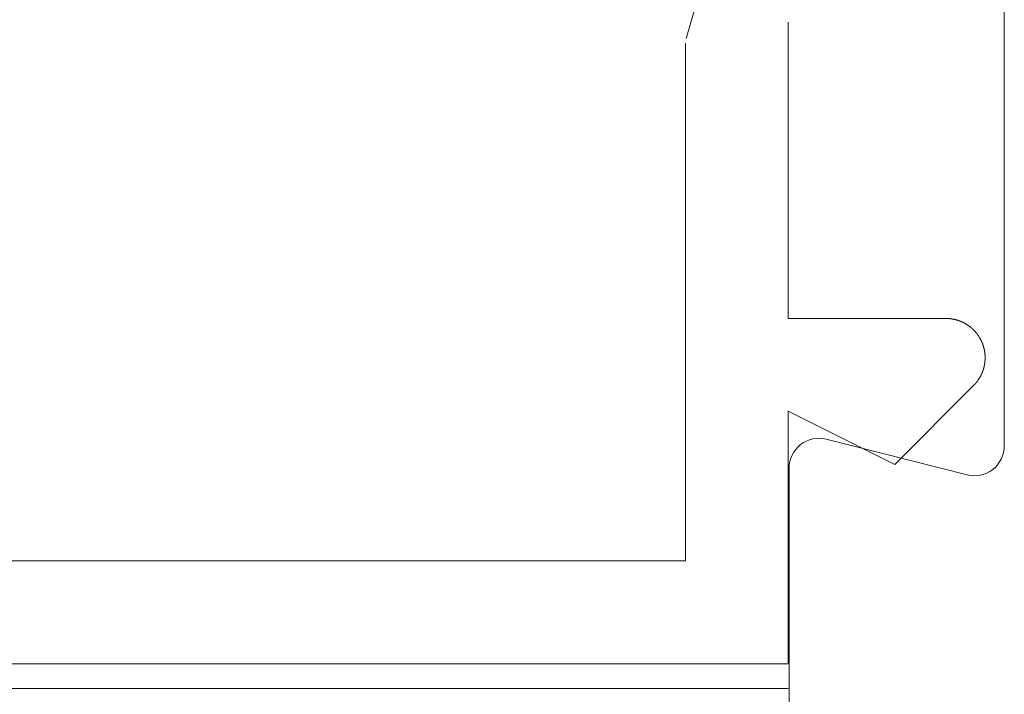
# Model space of a CAD drawing. Units: inches. Extents: x 1211 to 1648, y 161 to 726.
# Drawn here: x 1565 to 1565, y 398 to 398 of the extents above; entities that cross this region are included whole.
import ezdxf

# ---------------------------------------------------------------- set-up
doc = ezdxf.new("R2010")
doc.units = ezdxf.units.IN
doc.header["$MEASUREMENT"] = 0
doc.layers.add('LAYER1', color=7, linetype='Continuous')
doc.layers.add('LAYER_1', color=7, linetype='Continuous')

msp = doc.modelspace()

# ---------------------------------------------------------------- linework, layer by layer
at = {"color": 7, "lineweight": 0}
for p, q in [((1565.251124364435, 397.5315154657548), (1373.255263282562, 397.5315154657499)), ((1565.251528333009, 397.518310321862), (1373.255667251137, 397.5183103218571))]:
    msp.add_line(p, q, dxfattribs=at)
at = {"layer": 'LAYER1', "color": 7, "lineweight": 0}
for p, q in [((1565.367097984347, 398.3127090029444), (1565.367097933034, 397.6479723819442)), ((1565.347195605237, 397.6324801624807), (1565.271900102709, 397.6515392814929)), ((1565.251997778113, 397.6360469152293), (1565.252235391909, 397.257726232411))]:
    msp.add_line(p, q, dxfattribs=at)
for centre, radius, start, end in [((1565.267978648713, 397.6360469459958), 0.01598087082203921, 75.79545848784952, 179.9999577403606), ((1565.351117060033, 397.6479724441783), 0.01598087082242357, 255.7954584898802, 359.9999957311318)]:
    msp.add_arc(centre, radius, start, end, dxfattribs=at)
at = {"layer": 'LAYER_1', "color": 7, "lineweight": 0}
for p, q in [((1565.196928571046, 397.8657646629749), (1565.300345437773, 398.2243146287275)), ((1565.251528333009, 397.7160812404625), (1565.251528333009, 397.8744977765817)), ((1565.196545405899, 397.5864988167206), (1565.196545405899, 397.8629977358916)), ((1565.335828480172, 397.7160812404625), (1565.251711862333, 397.7160812404625)), ((1565.336545219403, 397.7160812404625), (1565.335828480172, 397.7160812404625)), ((1565.336595234322, 397.7160647101076), (1565.336545219403, 397.7160812404625)), ((1565.336895323841, 397.7160647101076), (1565.336595234322, 397.7160647101076)), ((1565.33694533876, 397.7160479678251), (1565.336895323841, 397.7160647101076)), ((1565.337178883004, 397.7160479678251), (1565.33694533876, 397.7160479678251)), ((1565.337245004423, 397.7160312255428), (1565.337178883004, 397.7160479678251)), ((1565.337412003393, 397.7160312255428), (1565.337245004423, 397.7160312255428)), ((1565.337478548667, 397.7160146951879), (1565.337412003393, 397.7160312255428)), ((1565.337645547636, 397.7160146951879), (1565.337478548667, 397.7160146951879)), ((1565.337711669056, 397.7159979529055), (1565.337645547636, 397.7160146951879)), ((1565.337828653105, 397.7159979529055), (1565.337711669056, 397.7159979529055)), ((1565.337878668025, 397.715981210623), (1565.337828653105, 397.7159979529055)), ((1565.337995228219, 397.715981210623), (1565.337878668025, 397.715981210623)), ((1565.338062197349, 397.7159644683406), (1565.337995228219, 397.715981210623)), ((1565.338111788413, 397.7159644683406), (1565.338062197349, 397.7159644683406)), ((1565.338178333687, 397.7159479379858), (1565.338111788413, 397.7159644683406)), ((1565.338295317737, 397.7159479379858), (1565.338178333687, 397.7159479379858)), ((1565.338345332657, 397.7159311957033), (1565.338295317737, 397.7159479379858)), ((1565.338411877931, 397.7159311957033), (1565.338345332657, 397.7159311957033)), ((1565.338462316706, 397.7159144534209), (1565.338411877931, 397.7159311957033)), ((1565.338528438125, 397.7159144534209), (1565.338462316706, 397.7159144534209)), ((1565.338578453045, 397.7158979230661), (1565.338528438125, 397.7159144534209)), ((1565.338695437095, 397.7158979230661), (1565.338578453045, 397.7158979230661)), ((1565.338745452015, 397.7158813927113), (1565.338695437095, 397.7158979230661)), ((1565.338811997289, 397.7158813927113), (1565.338745452015, 397.7158813927113)), ((1565.338862012208, 397.7158646504288), (1565.338811997289, 397.7158813927113)), ((1565.338928557483, 397.7158646504288), (1565.338862012208, 397.7158646504288)), ((1565.338978572403, 397.7158479081464), (1565.338928557483, 397.7158646504288)), ((1565.339045117677, 397.7158313777916), (1565.338978572403, 397.7158479081464)), ((1565.339095132597, 397.7158313777916), (1565.339045117677, 397.7158313777916)), ((1565.339162101727, 397.7158146355091), (1565.339095132597, 397.7158313777916)), ((1565.339212116646, 397.7158146355091), (1565.339162101727, 397.7158146355091)), ((1565.339278661921, 397.7157978932266), (1565.339212116646, 397.7158146355091)), ((1565.339328252986, 397.7157978932266), (1565.339278661921, 397.7157978932266)), ((1565.339395222115, 397.7157811509443), (1565.339328252986, 397.7157978932266)), ((1565.339445237035, 397.7157646205894), (1565.339395222115, 397.7157811509443)), ((1565.33951178231, 397.7157646205894), (1565.339445237035, 397.7157646205894)), ((1565.339561797229, 397.715747878307), (1565.33951178231, 397.7157646205894)), ((1565.339628766359, 397.715747878307), (1565.339561797229, 397.715747878307)), ((1565.339728796198, 397.7157146056697), (1565.339628766359, 397.715747878307)), ((1565.339794917618, 397.7157146056697), (1565.339728796198, 397.7157146056697)), ((1565.339845356393, 397.7156978633873), (1565.339794917618, 397.7157146056697)), ((1565.339911901667, 397.7156811211048), (1565.339845356393, 397.7156978633873)), ((1565.339961916587, 397.7156811211048), (1565.339911901667, 397.7156811211048)), ((1565.340028885717, 397.71566459075), (1565.339961916587, 397.7156811211048)), ((1565.340078900636, 397.7156480603952), (1565.340028885717, 397.71566459075)), ((1565.340145445911, 397.7156480603952), (1565.340078900636, 397.7156480603952)), ((1565.340245051895, 397.7156145758303), (1565.340145445911, 397.7156480603952)), ((1565.340312021025, 397.7155978335478), (1565.340245051895, 397.7156145758303)), ((1565.340362035945, 397.7155978335478), (1565.340312021025, 397.7155978335478)), ((1565.340428581219, 397.7155813031931), (1565.340362035945, 397.7155978335478)), ((1565.340478596139, 397.7155645609106), (1565.340428581219, 397.7155813031931)), ((1565.340545565268, 397.7155478186281), (1565.340478596139, 397.7155645609106)), ((1565.340595156333, 397.7155312882734), (1565.340545565268, 397.7155478186281)), ((1565.340645171253, 397.7155312882734), (1565.340595156333, 397.7155312882734)), ((1565.340711716527, 397.7155145459909), (1565.340645171253, 397.7155312882734)), ((1565.340761731447, 397.7154978037084), (1565.340711716527, 397.7155145459909)), ((1565.340828700577, 397.715481061426), (1565.340761731447, 397.7154978037084)), ((1565.340878715497, 397.7154647429988), (1565.340828700577, 397.715481061426)), ((1565.340928730416, 397.7154647429988), (1565.340878715497, 397.7154647429988)), ((1565.340995275691, 397.7154480007164), (1565.340928730416, 397.7154647429988)), ((1565.34104529061, 397.7154312584339), (1565.340995275691, 397.7154480007164)), ((1565.341111835885, 397.7154147280791), (1565.34104529061, 397.7154312584339)), ((1565.341211865724, 397.7153812435142), (1565.341111835885, 397.7154147280791)), ((1565.341278834854, 397.7153645012318), (1565.341211865724, 397.7153812435142)), ((1565.341328849774, 397.7153479708769), (1565.341278834854, 397.7153645012318)), ((1565.341395395048, 397.7153312285946), (1565.341328849774, 397.7153479708769)), ((1565.341444986113, 397.7153144863121), (1565.341395395048, 397.7153312285946)), ((1565.341495001033, 397.7153144863121), (1565.341444986113, 397.7153144863121)), ((1565.341561970162, 397.7152977440296), (1565.341495001033, 397.7153144863121)), ((1565.341611985082, 397.7152812136748), (1565.341561970162, 397.7152977440296)), ((1565.341678530356, 397.7152644713924), (1565.341611985082, 397.7152812136748)), ((1565.341778560196, 397.7152314106827), (1565.341678530356, 397.7152644713924)), ((1565.34184510547, 397.7152146684003), (1565.341778560196, 397.7152314106827)), ((1565.34194513531, 397.7151811838354), (1565.34184510547, 397.7152146684003)), ((1565.342012104439, 397.7151646534805), (1565.34194513531, 397.7151811838354)), ((1565.342112134279, 397.7151311689157), (1565.342012104439, 397.7151646534805)), ((1565.342178679554, 397.7150978962784), (1565.342112134279, 397.7151311689157)), ((1565.342228694473, 397.715081153996), (1565.342178679554, 397.7150978962784)), ((1565.342295239748, 397.7150644117136), (1565.342228694473, 397.715081153996)), ((1565.342395269587, 397.7150313510039), (1565.342295239748, 397.7150644117136)), ((1565.342461814862, 397.7150146087215), (1565.342395269587, 397.7150313510039)), ((1565.342561844701, 397.7149813360842), (1565.342461814862, 397.7150146087215)), ((1565.342628813831, 397.7149645938017), (1565.342561844701, 397.7149813360842)), ((1565.342678404895, 397.7149478515194), (1565.342628813831, 397.7149645938017)), ((1565.342728419815, 397.714914578882), (1565.342678404895, 397.7149478515194)), ((1565.342778434735, 397.7148978365996), (1565.342728419815, 397.714914578882)), ((1565.342845403865, 397.7148810943172), (1565.342778434735, 397.7148978365996)), ((1565.342945433704, 397.7148478216799), (1565.342845403865, 397.7148810943172)), ((1565.343011978978, 397.7148145490427), (1565.342945433704, 397.7148478216799)), ((1565.343111584962, 397.7147812764053), (1565.343011978978, 397.7148145490427)), ((1565.343178554092, 397.714764534123), (1565.343111584962, 397.7147812764053)), ((1565.343228569012, 397.7147480037681), (1565.343178554092, 397.714764534123)), ((1565.343278583932, 397.7147145192032), (1565.343228569012, 397.7147480037681)), ((1565.343328598851, 397.7146977769208), (1565.343278583932, 397.7147145192032)), ((1565.343395567981, 397.714681246566), (1565.343328598851, 397.7146977769208)), ((1565.343445582901, 397.7146645042835), (1565.343395567981, 397.714681246566)), ((1565.343495173965, 397.7146314435739), (1565.343445582901, 397.7146645042835)), ((1565.34356171924, 397.7146147012915), (1565.343495173965, 397.7146314435739)), ((1565.34361173416, 397.714597959009), (1565.34356171924, 397.7146147012915)), ((1565.34366174908, 397.7145646863718), (1565.34361173416, 397.714597959009)), ((1565.343711763999, 397.7145479440893), (1565.34366174908, 397.7145646863718)), ((1565.343778733129, 397.7145312018068), (1565.343711763999, 397.7145479440893)), ((1565.343828748048, 397.7144979291696), (1565.343778733129, 397.7145312018068)), ((1565.343928354033, 397.7144644446047), (1565.343828748048, 397.7144979291696)), ((1565.343995323163, 397.7144311719675), (1565.343928354033, 397.7144644446047)), ((1565.344095353002, 397.7143978993302), (1565.343995323163, 397.7144311719675)), ((1565.344145367921, 397.7143646266929), (1565.344095353002, 397.7143978993302)), ((1565.344211913196, 397.7143478844105), (1565.344145367921, 397.7143646266929)), ((1565.344261928116, 397.7143146117733), (1565.344211913196, 397.7143478844105)), ((1565.344361957955, 397.7142811272083), (1565.344261928116, 397.7143146117733)), ((1565.344411972875, 397.7142478545711), (1565.344361957955, 397.7142811272083)), ((1565.344478518149, 397.7142311122886), (1565.344411972875, 397.7142478545711)), ((1565.344528533069, 397.714198051579), (1565.344478518149, 397.7142311122886)), ((1565.344578547989, 397.7141813092966), (1565.344528533069, 397.714198051579)), ((1565.344628562909, 397.7141480366593), (1565.344578547989, 397.7141813092966)), ((1565.344678577828, 397.7141312943769), (1565.344628562909, 397.7141480366593)), ((1565.344745123103, 397.714097809812), (1565.344678577828, 397.7141312943769)), ((1565.344795138022, 397.7140812794571), (1565.344745123103, 397.714097809812)), ((1565.344845152942, 397.7140477948923), (1565.344795138022, 397.7140812794571)), ((1565.344895167862, 397.7140312645374), (1565.344845152942, 397.7140477948923)), ((1565.344945182782, 397.7139979919002), (1565.344895167862, 397.7140312645374)), ((1565.344995197701, 397.7139812496177), (1565.344945182782, 397.7139979919002)), ((1565.345062166831, 397.7139479769804), (1565.344995197701, 397.7139812496177)), ((1565.345112181751, 397.7139312346981), (1565.345062166831, 397.7139479769804)), ((1565.345161772815, 397.7138979620607), (1565.345112181751, 397.7139312346981)), ((1565.345211787735, 397.7138812197783), (1565.345161772815, 397.7138979620607)), ((1565.345261802655, 397.7138479471411), (1565.345211787735, 397.7138812197783)), ((1565.345311817574, 397.7138312048586), (1565.345261802655, 397.7138479471411)), ((1565.345361832494, 397.7137979322214), (1565.345311817574, 397.7138312048586)), ((1565.345428801624, 397.7137646595841), (1565.345361832494, 397.7137979322214)), ((1565.345478816543, 397.7137479173017), (1565.345428801624, 397.7137646595841)), ((1565.345578422528, 397.7136811600996), (1565.345478816543, 397.7137479173017)), ((1565.345628437447, 397.7136646297447), (1565.345578422528, 397.7136811600996)), ((1565.345678452367, 397.7136311451798), (1565.345628437447, 397.7136646297447)), ((1565.345728467287, 397.7136144028974), (1565.345678452367, 397.7136311451798)), ((1565.345828497126, 397.7135480695505), (1565.345728467287, 397.7136144028974)), ((1565.345878512046, 397.713531327268), (1565.345828497126, 397.7135480695505)), ((1565.345945481176, 397.7134978427031), (1565.345878512046, 397.713531327268)), ((1565.34604508716, 397.7134310855009), (1565.345945481176, 397.7134978427031)), ((1565.34609510208, 397.7134145551462), (1565.34604508716, 397.7134310855009)), ((1565.346195131919, 397.7133480098717), (1565.34609510208, 397.7134145551462)), ((1565.346245146839, 397.7133312675892), (1565.346195131919, 397.7133480098717)), ((1565.346395615453, 397.7132312377497), (1565.346245146839, 397.7133312675892)), ((1565.346445206518, 397.7132144954674), (1565.346395615453, 397.7132312377497)), ((1565.346645266196, 397.7130811929907), (1565.346445206518, 397.7132144954674)), ((1565.346695281116, 397.7130646626358), (1565.346645266196, 397.7130811929907)), ((1565.346995370634, 397.712864602957), (1565.346695281116, 397.7130646626358)), ((1565.347045385554, 397.7128478606746), (1565.346995370634, 397.712864602957)), ((1565.347595549671, 397.7124812258818), (1565.347045385554, 397.7128478606746)), ((1565.34762861038, 397.712464695527), (1565.347595549671, 397.7124812258818)), ((1565.347978714818, 397.7122311512833), (1565.34762861038, 397.712464695527)), ((1565.348012199383, 397.7121811363636), (1565.347978714818, 397.7122311512833)), ((1565.348311865046, 397.7119812886124), (1565.348012199383, 397.7121811363636)), ((1565.348345349611, 397.7119478040476), (1565.348311865046, 397.7119812886124)), ((1565.348544985435, 397.7118145015709), (1565.348345349611, 397.7119478040476)), ((1565.348578469999, 397.7117644866512), (1565.348544985435, 397.7118145015709)), ((1565.348778529678, 397.7116311841745), (1565.348578469999, 397.7117644866512)), ((1565.348862029163, 397.7115478966175), (1565.348778529678, 397.7116311841745)), ((1565.348961635147, 397.711481351343), (1565.348862029163, 397.7115478966175)), ((1565.348995119712, 397.7114478667781), (1565.348961635147, 397.711481351343)), ((1565.349095149551, 397.7113813215036), (1565.348995119712, 397.7114478667781)), ((1565.349128634116, 397.7113310946562), (1565.349095149551, 397.7113813215036)), ((1565.349278678875, 397.7112312767445), (1565.349128634116, 397.7113310946562)), ((1565.34931216344, 397.7111812618248), (1565.349278678875, 397.7112312767445)), ((1565.349411769424, 397.7111145046226), (1565.34931216344, 397.7111812618248)), ((1565.349495268909, 397.7110312170656), (1565.349411769424, 397.7111145046226)), ((1565.349545283829, 397.7109979444284), (1565.349495268909, 397.7110312170656)), ((1565.349628783313, 397.7109144449438), (1565.349545283829, 397.7109979444284)), ((1565.349678798233, 397.7108813842341), (1565.349628783313, 397.7109144449438)), ((1565.349761873862, 397.7107978847496), (1565.349678798233, 397.7108813842341)), ((1565.349811888782, 397.7107646121123), (1565.349761873862, 397.7107978847496)), ((1565.349928448976, 397.710648051918), (1565.349811888782, 397.7107646121123)), ((1565.349978463896, 397.7106145673532), (1565.349928448976, 397.710648051918)), ((1565.35006196338, 397.7105312797962), (1565.349978463896, 397.7106145673532)), ((1565.3501119783, 397.7104977952314), (1565.35006196338, 397.7105312797962)), ((1565.350145462865, 397.7104479922392), (1565.3501119783, 397.7104977952314)), ((1565.35019505393, 397.710414719602), (1565.350145462865, 397.7104479922392)), ((1565.350228538495, 397.7103644927547), (1565.35019505393, 397.710414719602)), ((1565.350278553414, 397.7103312201174), (1565.350228538495, 397.7103644927547)), ((1565.350362052899, 397.7102479325605), (1565.350278553414, 397.7103312201174)), ((1565.350412067818, 397.7102146599232), (1565.350362052899, 397.7102479325605)), ((1565.350445552383, 397.7101646450035), (1565.350412067818, 397.7102146599232)), ((1565.350495567303, 397.7101311604386), (1565.350445552383, 397.7101646450035)), ((1565.350528628013, 397.7100811455189), (1565.350495567303, 397.7101311604386)), ((1565.350578219077, 397.7100480848093), (1565.350528628013, 397.7100811455189)), ((1565.350611703642, 397.7099978579619), (1565.350578219077, 397.7100480848093)), ((1565.350661718562, 397.7099645853247), (1565.350611703642, 397.7099978579619)), ((1565.350695203126, 397.709914570405), (1565.350661718562, 397.7099645853247)), ((1565.350745218046, 397.70988108584), (1565.350695203126, 397.709914570405)), ((1565.350778702611, 397.709831282848), (1565.350745218046, 397.70988108584)), ((1565.350828717531, 397.7097980102108), (1565.350778702611, 397.709831282848)), ((1565.350862202096, 397.709747995291), (1565.350828717531, 397.7097980102108)), ((1565.351145337404, 397.7094644361276), (1565.350862202096, 397.709747995291)), ((1565.351178398114, 397.7094146331356), (1565.351145337404, 397.7094644361276)), ((1565.351345397083, 397.7092478460939), (1565.351178398114, 397.7094146331356)), ((1565.351378881648, 397.7091980431019), (1565.351345397083, 397.7092478460939)), ((1565.351428472712, 397.7091645585371), (1565.351378881648, 397.7091980431019)), ((1565.351495017987, 397.7090645286976), (1565.351428472712, 397.7091645585371)), ((1565.351545032906, 397.7090312560604), (1565.351495017987, 397.7090645286976)), ((1565.351612002036, 397.7089312262209), (1565.351545032906, 397.7090312560604)), ((1565.351662016956, 397.7088979535837), (1565.351612002036, 397.7089312262209)), ((1565.35172856223, 397.7087979237442), (1565.351662016956, 397.7088979535837)), ((1565.35177857715, 397.708764651107), (1565.35172856223, 397.7087979237442)), ((1565.351845122425, 397.7086646212675), (1565.35177857715, 397.708764651107)), ((1565.351928621909, 397.7085813337106), (1565.351845122425, 397.7086646212675)), ((1565.351961682619, 397.708531318791), (1565.351928621909, 397.7085813337106)), ((1565.351995167184, 397.708497834226), (1565.351961682619, 397.708531318791)), ((1565.352028651748, 397.7084478193063), (1565.351995167184, 397.708497834226)), ((1565.352112151233, 397.708364743677), (1565.352028651748, 397.7084478193063)), ((1565.352212181073, 397.7082144869902), (1565.352112151233, 397.708364743677)), ((1565.352261772137, 397.708181214353), (1565.352212181073, 397.7082144869902)), ((1565.352361801976, 397.7080311695938), (1565.352261772137, 397.708181214353)), ((1565.352445301461, 397.7079480939645), (1565.352361801976, 397.7080311695938)), ((1565.3525453313, 397.7077978372778), (1565.352445301461, 397.7079480939645)), ((1565.352578815865, 397.7077645646406), (1565.3525453313, 397.7077978372778)), ((1565.35267842185, 397.7076145198814), (1565.352578815865, 397.7077645646406)), ((1565.352761921334, 397.7075312323244), (1565.35267842185, 397.7076145198814)), ((1565.352961981013, 397.7072311428062), (1565.352761921334, 397.7075312323244)), ((1565.352995465578, 397.7071978701689), (1565.352961981013, 397.7072311428062)), ((1565.353262070531, 397.706797962739), (1565.352995465578, 397.7071978701689)), ((1565.353295131241, 397.706764478174), (1565.353262070531, 397.706797962739)), ((1565.35346213021, 397.7065144035755), (1565.353295131241, 397.706764478174)), ((1565.353478660565, 397.7064646005834), (1565.35346213021, 397.7065144035755)), ((1565.353711780953, 397.7061144961455), (1565.353478660565, 397.7064646005834)), ((1565.353728735163, 397.7060646931534), (1565.353711780953, 397.7061144961455)), ((1565.353862249568, 397.7058646334746), (1565.353728735163, 397.7060646931534)), ((1565.353878779922, 397.7058146185549), (1565.353862249568, 397.7058646334746)), ((1565.354011870472, 397.7056145588761), (1565.353878779922, 397.7058146185549)), ((1565.354028400826, 397.7055645439564), (1565.354011870472, 397.7056145588761)), ((1565.354128430665, 397.7054147111249), (1565.354028400826, 397.7055645439564)), ((1565.354145384876, 397.7053644842775), (1565.354128430665, 397.7054147111249)), ((1565.35421193015, 397.7052644544382), (1565.354145384876, 397.7053644842775)), ((1565.35422888436, 397.7051979091636), (1565.35421193015, 397.7052644544382)), ((1565.354295429635, 397.7050978793242), (1565.35422888436, 397.7051979091636)), ((1565.35431195999, 397.7050480763321), (1565.354295429635, 397.7050978793242)), ((1565.354378505264, 397.7049478345651), (1565.35431195999, 397.7050480763321)), ((1565.354395035619, 397.7048978196455), (1565.354378505264, 397.7049478345651)), ((1565.354462004749, 397.7047980017336), (1565.354395035619, 397.7048978196455)), ((1565.354478535103, 397.7047479868139), (1565.354462004749, 397.7047980017336)), ((1565.354512019668, 397.7046812296118), (1565.354478535103, 397.7047479868139)), ((1565.354545080378, 397.7046314266197), (1565.354512019668, 397.7046812296118)), ((1565.354562034588, 397.7045811997724), (1565.354545080378, 397.7046314266197)), ((1565.354595519153, 397.7045311848526), (1565.354562034588, 397.7045811997724)), ((1565.354612049508, 397.7044811699329), (1565.354595519153, 397.7045311848526)), ((1565.354645534073, 397.7044311550133), (1565.354612049508, 397.7044811699329)), ((1565.354662064428, 397.7043813520212), (1565.354645534073, 397.7044311550133)), ((1565.354695548993, 397.704314594819), (1565.354662064428, 397.7043813520212)), ((1565.354712079347, 397.7042645798994), (1565.354695548993, 397.704314594819)), ((1565.354778624622, 397.7041645500599), (1565.354712079347, 397.7042645798994)), ((1565.354795154977, 397.7041145351402), (1565.354778624622, 397.7041645500599)), ((1565.354828639541, 397.7040645202205), (1565.354795154977, 397.7041145351402)), ((1565.354845169896, 397.703997974946), (1565.354828639541, 397.7040645202205)), ((1565.354878654461, 397.7039479600263), (1565.354845169896, 397.703997974946)), ((1565.354911715171, 397.7038479301868), (1565.354878654461, 397.7039479600263)), ((1565.354945199736, 397.7037979152672), (1565.354911715171, 397.7038479301868)), ((1565.354962153946, 397.7037479003475), (1565.354945199736, 397.7037979152672)), ((1565.354995214656, 397.7036811431453), (1565.354962153946, 397.7037479003475)), ((1565.355012168866, 397.7036311282255), (1565.354995214656, 397.7036811431453)), ((1565.355045229575, 397.7035813252335), (1565.355012168866, 397.7036311282255)), ((1565.355062183785, 397.7035313103138), (1565.355045229575, 397.7035813252335)), ((1565.355095244495, 397.7034645531116), (1565.355062183785, 397.7035313103138)), ((1565.35512872906, 397.7033647351999), (1565.355095244495, 397.7034645531116)), ((1565.355161789769, 397.7033145083525), (1565.35512872906, 397.7033647351999)), ((1565.355178320124, 397.7032644934328), (1565.355161789769, 397.7033145083525)), ((1565.355195274334, 397.7031977362307), (1565.355178320124, 397.7032644934328)), ((1565.355228335044, 397.7031479332386), (1565.355195274334, 397.7031977362307)), ((1565.355261819609, 397.7030479033992), (1565.355228335044, 397.7031479332386)), ((1565.355295304174, 397.7029811461971), (1565.355261819609, 397.7030479033992)), ((1565.355328364883, 397.7028813282852), (1565.355295304174, 397.7029811461971)), ((1565.355361849448, 397.7028313133656), (1565.355328364883, 397.7028813282852)), ((1565.355378803658, 397.7027645561634), (1565.355361849448, 397.7028313133656)), ((1565.355395334013, 397.7027145412437), (1565.355378803658, 397.7027645561634)), ((1565.355428818578, 397.702664526324), (1565.355395334013, 397.7027145412437)), ((1565.355445348933, 397.7025977691219), (1565.355428818578, 397.702664526324)), ((1565.355478833498, 397.70249795121), (1565.355445348933, 397.7025977691219)), ((1565.355511894207, 397.7024479362904), (1565.355478833498, 397.70249795121)), ((1565.355528848417, 397.7023811790882), (1565.355511894207, 397.7024479362904)), ((1565.355562332982, 397.7022813611765), (1565.355528848417, 397.7023811790882)), ((1565.355578439482, 397.7022146039743), (1565.355562332982, 397.7022813611765)), ((1565.355611924047, 397.7021645890546), (1565.355578439482, 397.7022146039743)), ((1565.355628454401, 397.7021145741348), (1565.355611924047, 397.7021645890546)), ((1565.355644984756, 397.7020480288603), (1565.355628454401, 397.7021145741348)), ((1565.355694999676, 397.7018979841013), (1565.355644984756, 397.7020480288603)), ((1565.355728484241, 397.7018312268991), (1565.355694999676, 397.7018979841013)), ((1565.355761968806, 397.7017311970596), (1565.355728484241, 397.7018312268991)), ((1565.355778499161, 397.7016646517851), (1565.355761968806, 397.7017311970596)), ((1565.355811983726, 397.7015646219457), (1565.355778499161, 397.7016646517851)), ((1565.35582851408, 397.7014980766712), (1565.355811983726, 397.7015646219457)), ((1565.35584546829, 397.7014478498239), (1565.35582851408, 397.7014980766712)), ((1565.355861998645, 397.7013813045494), (1565.35584546829, 397.7014478498239)), ((1565.35589548321, 397.7012812747099), (1565.355861998645, 397.7013813045494)), ((1565.355912013565, 397.7012145175078), (1565.35589548321, 397.7012812747099)), ((1565.35594549813, 397.7011144876684), (1565.355912013565, 397.7012145175078)), ((1565.355962028485, 397.7010479423939), (1565.35594549813, 397.7011144876684)), ((1565.355995089194, 397.7009479125545), (1565.355962028485, 397.7010479423939)), ((1565.356011619549, 397.70088136728), (1565.355995089194, 397.7009479125545)), ((1565.356028573759, 397.7008313523603), (1565.356011619549, 397.70088136728)), ((1565.356045104114, 397.7007645951581), (1565.356028573759, 397.7008313523603)), ((1565.356078588679, 397.7006645653187), (1565.356045104114, 397.7007645951581)), ((1565.356095119034, 397.7005980200441), (1565.356078588679, 397.7006645653187)), ((1565.356128603599, 397.7004977782772), (1565.356095119034, 397.7005980200441)), ((1565.356145133954, 397.7004312330026), (1565.356128603599, 397.7004977782772)), ((1565.356162088164, 397.700381218083), (1565.356145133954, 397.7004312330026)), ((1565.356178618518, 397.7003144608808), (1565.356162088164, 397.700381218083)), ((1565.356178618518, 397.700264445961), (1565.356178618518, 397.7003144608808)), ((1565.356195148873, 397.7002146429689), (1565.356178618518, 397.700264445961)), ((1565.356212103083, 397.7001478857668), (1565.356195148873, 397.7002146429689)), ((1565.356228633438, 397.7000978708471), (1565.356212103083, 397.7001478857668)), ((1565.356245163793, 397.7000313255726), (1565.356228633438, 397.7000978708471)), ((1565.356262118003, 397.6999813106529), (1565.356245163793, 397.7000313255726)), ((1565.356278648358, 397.6999145534508), (1565.356262118003, 397.6999813106529)), ((1565.356278648358, 397.699864538531), (1565.356278648358, 397.6999145534508)), ((1565.356295178712, 397.699814735539), (1565.356278648358, 397.699864538531)), ((1565.356312132923, 397.6997479783369), (1565.356295178712, 397.699814735539)), ((1565.356328663277, 397.6996979634171), (1565.356312132923, 397.6997479783369)), ((1565.356328663277, 397.6996314181425), (1565.356328663277, 397.6996979634171)), ((1565.356345617488, 397.6995811912952), (1565.356328663277, 397.6996314181425)), ((1565.356362147842, 397.6995146460207), (1565.356345617488, 397.6995811912952)), ((1565.356378678197, 397.6994644191734), (1565.356362147842, 397.6995146460207)), ((1565.356378678197, 397.6994146161813), (1565.356378678197, 397.6994644191734)), ((1565.356395632407, 397.6993478589792), (1565.356378678197, 397.6994146161813)), ((1565.356411738907, 397.6992978440595), (1565.356395632407, 397.6993478589792)), ((1565.356428269262, 397.6992310868574), (1565.356411738907, 397.6992978440595)), ((1565.356428269262, 397.6991812838652), (1565.356428269262, 397.6992310868574)), ((1565.356445223472, 397.699114526663), (1565.356428269262, 397.6991812838652)), ((1565.356461753827, 397.6990645117434), (1565.356445223472, 397.699114526663)), ((1565.356461753827, 397.6989979664688), (1565.356461753827, 397.6990645117434)), ((1565.356495238392, 397.6988979366295), (1565.356461753827, 397.6989979664688)), ((1565.356495238392, 397.6988311794273), (1565.356495238392, 397.6988979366295)), ((1565.356511768746, 397.6987813764352), (1565.356495238392, 397.6988311794273)), ((1565.356511768746, 397.6987146192331), (1565.356511768746, 397.6987813764352)), ((1565.356528722956, 397.6986646043134), (1565.356511768746, 397.6987146192331)), ((1565.356545253311, 397.6985978471113), (1565.356528722956, 397.6986646043134)), ((1565.356545253311, 397.6985480441191), (1565.356545253311, 397.6985978471113)), ((1565.356561783666, 397.6984812869169), (1565.356545253311, 397.6985480441191)), ((1565.356561783666, 397.6984312719973), (1565.356561783666, 397.6984812869169)), ((1565.356578737876, 397.6983647267227), (1565.356561783666, 397.6984312719973)), ((1565.356578737876, 397.6983147118031), (1565.356578737876, 397.6983647267227)), ((1565.356595268231, 397.6982479546009), (1565.356578737876, 397.6983147118031)), ((1565.356595268231, 397.6981977277536), (1565.356595268231, 397.6982479546009)), ((1565.356611798585, 397.6981479247615), (1565.356595268231, 397.6981977277536)), ((1565.356611798585, 397.6980811675594), (1565.356611798585, 397.6981479247615)), ((1565.356628752796, 397.6980311526396), (1565.356611798585, 397.6980811675594)), ((1565.356628752796, 397.6979646073652), (1565.356628752796, 397.6980311526396)), ((1565.35664528315, 397.6979145924454), (1565.356628752796, 397.6979646073652)), ((1565.35664528315, 397.6978478352432), (1565.35664528315, 397.6979145924454)), ((1565.356661813505, 397.6977978203236), (1565.35664528315, 397.6978478352432)), ((1565.356661813505, 397.697731275049), (1565.356661813505, 397.6977978203236)), ((1565.356678767715, 397.6976812601293), (1565.356661813505, 397.697731275049)), ((1565.356678767715, 397.6976145029272), (1565.356678767715, 397.6976812601293)), ((1565.35669529807, 397.6975644880075), (1565.356678767715, 397.6976145029272)), ((1565.35669529807, 397.6974479278133), (1565.35669529807, 397.6975644880075)), ((1565.356711828425, 397.6973811706112), (1565.35669529807, 397.6974479278133)), ((1565.356711828425, 397.6973313676191), (1565.356711828425, 397.6973811706112)), ((1565.356728782635, 397.6972646104169), (1565.356711828425, 397.6973313676191)), ((1565.356728782635, 397.697147838295), (1565.356728782635, 397.6972646104169)), ((1565.35674531299, 397.6970980353029), (1565.356728782635, 397.697147838295)), ((1565.35674531299, 397.6969812631811), (1565.35674531299, 397.6970980353029)), ((1565.3567622672, 397.6969147179066), (1565.35674531299, 397.6969812631811)), ((1565.3567622672, 397.6967479308651), (1565.3567622672, 397.6969147179066)), ((1565.356778797555, 397.6966813855905), (1565.3567622672, 397.6967479308651)), ((1565.356778797555, 397.6965143866213), (1565.356778797555, 397.6966813855905)), ((1565.35679532791, 397.6964480532744), (1565.356778797555, 397.6965143866213)), ((1565.35679532791, 397.6962812662329), (1565.35679532791, 397.6964480532744)), ((1565.35681228212, 397.6962145090307), (1565.35679532791, 397.6962812662329)), ((1565.35679532791, 397.6939312007896), (1565.35681228212, 397.6939979579918)), ((1565.35679532791, 397.6936978684736), (1565.35679532791, 397.6939312007896)), ((1565.35681228212, 397.6958646165205), (1565.35681228212, 397.6962145090307)), ((1565.356828388619, 397.6958146016007), (1565.35681228212, 397.6958646165205)), ((1565.35681228212, 397.6942813052275), (1565.356828388619, 397.694347850502)), ((1565.35681228212, 397.6939979579918), (1565.35681228212, 397.6942813052275)), ((1565.356828388619, 397.694347850502), (1565.356828388619, 397.6958146016007)), ((1565.355778499161, 397.6884812699628), (1565.355795453371, 397.688548027165)), ((1565.355795453371, 397.688548027165), (1565.35582851408, 397.6886478450767)), ((1565.35582851408, 397.6886478450767), (1565.35584546829, 397.6887146022789)), ((1565.35584546829, 397.6887146022789), (1565.355878529, 397.6888144201906)), ((1565.355878529, 397.6888144201906), (1565.35589548321, 397.6888811773928)), ((1565.35589548321, 397.6888811773928), (1565.35592854392, 397.6889814191599)), ((1565.35592854392, 397.6889814191599), (1565.35594549813, 397.6890477525068)), ((1565.35594549813, 397.6890477525068), (1565.355962028485, 397.6890979793541)), ((1565.355962028485, 397.6890979793541), (1565.355978982695, 397.6891645246286)), ((1565.355978982695, 397.6891645246286), (1565.356011619549, 397.689264554468)), ((1565.356011619549, 397.689264554468), (1565.356028573759, 397.6893313116701)), ((1565.356028573759, 397.6893313116701), (1565.356061634469, 397.689431129582)), ((1565.356061634469, 397.689431129582), (1565.356078588679, 397.6894978867841)), ((1565.356078588679, 397.6894978867841), (1565.356095119034, 397.6895479017038)), ((1565.356095119034, 397.6895479017038), (1565.356111649389, 397.689614658906)), ((1565.356111649389, 397.689614658906), (1565.356145133954, 397.6897144768177)), ((1565.356145133954, 397.6897812340198), (1565.356162088164, 397.6898312489395)), ((1565.356145133954, 397.6897144768177), (1565.356145133954, 397.6897812340198)), ((1565.356162088164, 397.6898312489395), (1565.356178618518, 397.6898977942141)), ((1565.356178618518, 397.6898977942141), (1565.356212103083, 397.6899980359811)), ((1565.356212103083, 397.6899980359811), (1565.356228633438, 397.6900645812557)), ((1565.356228633438, 397.6900645812557), (1565.356245163793, 397.6901145961754)), ((1565.356245163793, 397.6901813533775), (1565.356278648358, 397.6902811712893)), ((1565.356245163793, 397.6901145961754), (1565.356245163793, 397.6901813533775)), ((1565.356278648358, 397.6902811712893), (1565.356295178712, 397.6903479284914)), ((1565.356295178712, 397.6903479284914), (1565.356312132923, 397.6903979434111)), ((1565.356312132923, 397.6904647006132), (1565.356328663277, 397.6905145036054)), ((1565.356312132923, 397.6903979434111), (1565.356312132923, 397.6904647006132)), ((1565.356328663277, 397.6905145036054), (1565.356345617488, 397.6905812608076)), ((1565.356345617488, 397.6905812608076), (1565.356362147842, 397.6906312757272)), ((1565.356362147842, 397.6906810787193), (1565.356378678197, 397.6907478359215)), ((1565.356362147842, 397.6906312757272), (1565.356362147842, 397.6906810787193)), ((1565.356378678197, 397.6907478359215), (1565.356395632407, 397.6907978508411)), ((1565.356395632407, 397.6907978508411), (1565.356411738907, 397.6908646080433)), ((1565.356411738907, 397.6909144110354), (1565.356428269262, 397.6909811682375)), ((1565.356411738907, 397.6908646080433), (1565.356411738907, 397.6909144110354)), ((1565.356428269262, 397.6909811682375), (1565.356445223472, 397.6910311831572)), ((1565.356445223472, 397.6910977284317), (1565.356478284181, 397.6911979701988)), ((1565.356445223472, 397.6910311831572), (1565.356445223472, 397.6910977284317)), ((1565.356478284181, 397.6912647274009), (1565.356495238392, 397.691314530393)), ((1565.356478284181, 397.6911979701988), (1565.356478284181, 397.6912647274009)), ((1565.356495238392, 397.691314530393), (1565.356511768746, 397.6913812875952)), ((1565.356511768746, 397.6914313025148), (1565.356528722956, 397.691498059717)), ((1565.356511768746, 397.6913812875952), (1565.356511768746, 397.6914313025148)), ((1565.356528722956, 397.6915478627091), (1565.356545253311, 397.6916146199112)), ((1565.356528722956, 397.691498059717), (1565.356528722956, 397.6915478627091)), ((1565.356545253311, 397.6916146199112), (1565.356561783666, 397.691664634831)), ((1565.356561783666, 397.6917311801054), (1565.356578737876, 397.6917811950252)), ((1565.356561783666, 397.691664634831), (1565.356561783666, 397.6917311801054)), ((1565.356578737876, 397.6918479522274), (1565.356595268231, 397.691897967147)), ((1565.356578737876, 397.6917811950252), (1565.356578737876, 397.6918479522274)), ((1565.356595268231, 397.6919477701391), (1565.356611798585, 397.6920145273413)), ((1565.356595268231, 397.691897967147), (1565.356595268231, 397.6919477701391)), ((1565.356611798585, 397.6920645422609), (1565.356628752796, 397.6921312994631)), ((1565.356611798585, 397.6920145273413), (1565.356611798585, 397.6920645422609)), ((1565.356628752796, 397.6921811024552), (1565.35664528315, 397.6922478596573)), ((1565.356628752796, 397.6921312994631), (1565.356628752796, 397.6921811024552)), ((1565.35664528315, 397.6922978745771), (1565.356661813505, 397.6923644198515)), ((1565.35664528315, 397.6922478596573), (1565.35664528315, 397.6922978745771)), ((1565.356661813505, 397.6924146466989), (1565.356678767715, 397.6924811919735)), ((1565.356661813505, 397.6923644198515), (1565.356661813505, 397.6924146466989)), ((1565.356678767715, 397.6925977521677), (1565.35669529807, 397.692647979015)), ((1565.356678767715, 397.6924811919735), (1565.356678767715, 397.6925977521677)), ((1565.35669529807, 397.6927147362171), (1565.356711828425, 397.6927645392092)), ((1565.35669529807, 397.692647979015), (1565.35669529807, 397.6927147362171)), ((1565.356711828425, 397.692881311331), (1565.356728782635, 397.6929480685332)), ((1565.356711828425, 397.6927645392092), (1565.356711828425, 397.692881311331)), ((1565.356728782635, 397.6930646287275), (1565.35674531299, 397.6931146436472)), ((1565.356728782635, 397.6929480685332), (1565.356728782635, 397.6930646287275)), ((1565.35674531299, 397.6932312038414), (1565.3567622672, 397.6932979610435)), ((1565.35674531299, 397.6931146436472), (1565.35674531299, 397.6932312038414)), ((1565.3567622672, 397.6934145212377), (1565.356778797555, 397.6934645361574)), ((1565.3567622672, 397.6932979610435), (1565.3567622672, 397.6934145212377)), ((1565.356778797555, 397.6936478535538), (1565.35679532791, 397.6936978684736)), ((1565.356778797555, 397.6934645361574), (1565.356778797555, 397.6936478535538)), ((1565.353145086482, 397.6831979142499), (1565.353545205839, 397.6837980932863)), ((1565.353545205839, 397.6837980932863), (1565.353561736194, 397.6838478962784)), ((1565.353561736194, 397.6838478962784), (1565.353628705324, 397.6839479261179)), ((1565.353628705324, 397.6839479261179), (1565.353661766034, 397.6839814106827)), ((1565.353661766034, 397.6839814106827), (1565.353761795873, 397.6841312435142)), ((1565.353761795873, 397.6841312435142), (1565.353778750083, 397.6841812584339)), ((1565.353778750083, 397.6841812584339), (1565.353878779922, 397.6843313031931)), ((1565.353878779922, 397.6843313031931), (1565.353911840632, 397.6843980603952)), ((1565.353911840632, 397.6843980603952), (1565.353928370987, 397.6844478633873)), ((1565.353928370987, 397.6844478633873), (1565.354061885391, 397.6846479230661)), ((1565.354061885391, 397.6846479230661), (1565.354078415746, 397.6846979379858)), ((1565.354078415746, 397.6846979379858), (1565.354145384876, 397.6847979678251)), ((1565.354145384876, 397.6847979678251), (1565.35416191523, 397.6848477708173)), ((1565.35416191523, 397.6848477708173), (1565.35426194507, 397.684998027504)), ((1565.35426194507, 397.684998027504), (1565.35427889928, 397.6850480424238)), ((1565.35427889928, 397.6850480424238), (1565.354345020699, 397.6851478603355)), ((1565.354345020699, 397.6851478603355), (1565.35436197491, 397.6852146175377)), ((1565.35436197491, 397.6852146175377), (1565.354395035619, 397.6852644205297)), ((1565.354395035619, 397.6852644205297), (1565.354411989829, 397.6853144354494)), ((1565.354411989829, 397.6853144354494), (1565.354478535103, 397.6854146772165)), ((1565.354478535103, 397.6854146772165), (1565.354495065458, 397.6854646921362)), ((1565.354495065458, 397.6854646921362), (1565.354562034588, 397.6855645100479)), ((1565.354562034588, 397.6855645100479), (1565.354578564943, 397.6856145249677)), ((1565.354578564943, 397.6856145249677), (1565.354612049508, 397.6856810702421)), ((1565.354612049508, 397.6856810702421), (1565.354628579863, 397.6857312970895)), ((1565.354628579863, 397.6857312970895), (1565.354662064428, 397.6857813120092)), ((1565.354662064428, 397.6857813120092), (1565.354678594783, 397.6858313269289)), ((1565.354678594783, 397.6858313269289), (1565.354712079347, 397.6858813418486)), ((1565.354712079347, 397.6858813418486), (1565.354728609702, 397.6859311448408)), ((1565.354728609702, 397.6859311448408), (1565.354761670412, 397.6859979020429)), ((1565.354761670412, 397.6859979020429), (1565.354795154977, 397.6860479169626)), ((1565.354795154977, 397.6860479169626), (1565.354811685331, 397.6860977199547)), ((1565.354811685331, 397.6860977199547), (1565.354845169896, 397.686147946802)), ((1565.354845169896, 397.686147946802), (1565.354861700251, 397.6861979617216)), ((1565.354861700251, 397.6861979617216), (1565.354895184816, 397.6862479766414)), ((1565.354895184816, 397.6862479766414), (1565.354911715171, 397.686314521916)), ((1565.354911715171, 397.686314521916), (1565.354928669381, 397.6863645368356)), ((1565.354928669381, 397.6863645368356), (1565.354962153946, 397.6864145517553)), ((1565.354962153946, 397.6864145517553), (1565.354978684301, 397.686464566675)), ((1565.354978684301, 397.686464566675), (1565.355012168866, 397.6865145815947)), ((1565.355012168866, 397.6865145815947), (1565.35502869922, 397.6865811268692)), ((1565.35502869922, 397.6865811268692), (1565.355062183785, 397.6866313537166)), ((1565.355062183785, 397.6866313537166), (1565.355095244495, 397.6867311716284)), ((1565.355095244495, 397.6867311716284), (1565.35512872906, 397.686781186548)), ((1565.35512872906, 397.686781186548), (1565.355145259414, 397.6868479437502)), ((1565.355145259414, 397.6868479437502), (1565.355178320124, 397.6868979586699)), ((1565.355178320124, 397.6868979586699), (1565.355211804689, 397.6869979885093)), ((1565.355211804689, 397.6869979885093), (1565.355245289254, 397.6870645337839)), ((1565.355245289254, 397.6870645337839), (1565.355278349964, 397.6871645636232)), ((1565.355278349964, 397.6871645636232), (1565.355311834529, 397.6872145785429)), ((1565.355311834529, 397.6872145785429), (1565.355328364883, 397.6872813357451)), ((1565.355328364883, 397.6872813357451), (1565.355345319093, 397.6873313506649)), ((1565.355345319093, 397.6873313506649), (1565.355378803658, 397.6873811536569)), ((1565.355378803658, 397.6873811536569), (1565.355395334013, 397.6874311685766)), ((1565.355395334013, 397.6874311685766), (1565.355411864368, 397.6874979257788)), ((1565.355411864368, 397.6874979257788), (1565.355428818578, 397.6875479406984)), ((1565.355428818578, 397.6875479406984), (1565.355461879288, 397.6875979556181)), ((1565.355461879288, 397.6875979556181), (1565.355478833498, 397.6876645008927)), ((1565.355478833498, 397.6876645008927), (1565.355511894207, 397.6877645307321)), ((1565.355511894207, 397.6877645307321), (1565.355545378772, 397.6878145456518)), ((1565.355545378772, 397.6878145456518), (1565.355562332982, 397.687881302854)), ((1565.355562332982, 397.687881302854), (1565.355594969837, 397.6879811207657)), ((1565.355594969837, 397.6879811207657), (1565.355611924047, 397.6880478779678)), ((1565.355611924047, 397.6880478779678), (1565.355644984756, 397.6880978928876)), ((1565.355644984756, 397.6880978928876), (1565.355661938966, 397.6881479078073)), ((1565.355661938966, 397.6881479078073), (1565.355678469321, 397.6882144530819)), ((1565.355678469321, 397.6882144530819), (1565.355711953886, 397.6883146948488)), ((1565.355711953886, 397.6883146948488), (1565.355728484241, 397.6883812401234)), ((1565.355728484241, 397.6883812401234), (1565.355745438451, 397.688431255043)), ((1565.355745438451, 397.688431255043), (1565.355778499161, 397.6884812699628)), ((1565.308528387263, 397.6380812777617), (1565.350678672772, 397.680231351343)), ((1565.350678672772, 397.680231351343), (1565.351011822999, 397.6805645015709)), ((1565.351011822999, 397.6805645015709), (1565.351045307564, 397.6806147284182)), ((1565.351045307564, 397.6806147284182), (1565.351211882679, 397.6807813035322)), ((1565.351211882679, 397.6807813035322), (1565.351245367244, 397.6808313184519)), ((1565.351245367244, 397.6808313184519), (1565.351295382163, 397.6808645910891)), ((1565.351295382163, 397.6808645910891), (1565.351328866728, 397.6809146060087)), ((1565.351328866728, 397.6809146060087), (1565.351411942357, 397.6809978935657)), ((1565.351411942357, 397.6809978935657), (1565.351445003067, 397.6810479084854)), ((1565.351445003067, 397.6810479084854), (1565.351495017987, 397.6810813930504)), ((1565.351495017987, 397.6810813930504), (1565.351561987117, 397.6811812109621)), ((1565.351561987117, 397.6811812109621), (1565.351612002036, 397.681214695527)), ((1565.351612002036, 397.681214695527), (1565.35167854731, 397.6813145134388)), ((1565.35167854731, 397.6813145134388), (1565.35172856223, 397.6813477860761)), ((1565.35172856223, 397.6813477860761), (1565.35179553136, 397.6814480278431)), ((1565.35179553136, 397.6814480278431), (1565.35187860699, 397.6815311034725)), ((1565.35187860699, 397.6815311034725), (1565.351911667699, 397.6815811183922)), ((1565.351911667699, 397.6815811183922), (1565.351945152264, 397.681614602957)), ((1565.351945152264, 397.681614602957), (1565.351978636829, 397.6816646178768)), ((1565.351978636829, 397.6816646178768), (1565.352062136313, 397.6817479054337)), ((1565.352062136313, 397.6817479054337), (1565.352128681588, 397.6818479352731)), ((1565.352128681588, 397.6818479352731), (1565.352212181073, 397.68193122283)), ((1565.352212181073, 397.68193122283), (1565.352311787057, 397.6820812675892)), ((1565.352311787057, 397.6820812675892), (1565.352361801976, 397.6821147521541)), ((1565.352361801976, 397.6821147521541), (1565.352461831816, 397.6822645849855)), ((1565.352461831816, 397.6822645849855), (1565.352495316381, 397.6822980695505)), ((1565.352495316381, 397.6822980695505), (1565.35259534622, 397.6824479023819)), ((1565.35259534622, 397.6824479023819), (1565.35267842185, 397.6825314018665)), ((1565.35267842185, 397.6825314018665), (1565.352845420819, 397.6827812645374)), ((1565.352845420819, 397.6827812645374), (1565.352878481528, 397.6828145371747)), ((1565.352878481528, 397.6828145371747), (1565.353111601917, 397.6831646416126)), ((1565.353111601917, 397.6831646416126), (1565.353145086482, 397.6831979142499)), ((1565.251528333009, 397.6664987404266), (1565.308528387263, 397.6380812777617)), ((1565.251528333009, 397.5315154657548), (1565.251528333009, 397.6664987404266)), ((1564.618545019343, 397.5864988167206), (1565.196545405899, 397.5864988167206)), ((1565.251528333009, 397.5315154657548), (1564.532561742976, 397.5315154657548))]:
    msp.add_line(p, q, dxfattribs=at)

doc.saveas('drawing.dxf')
